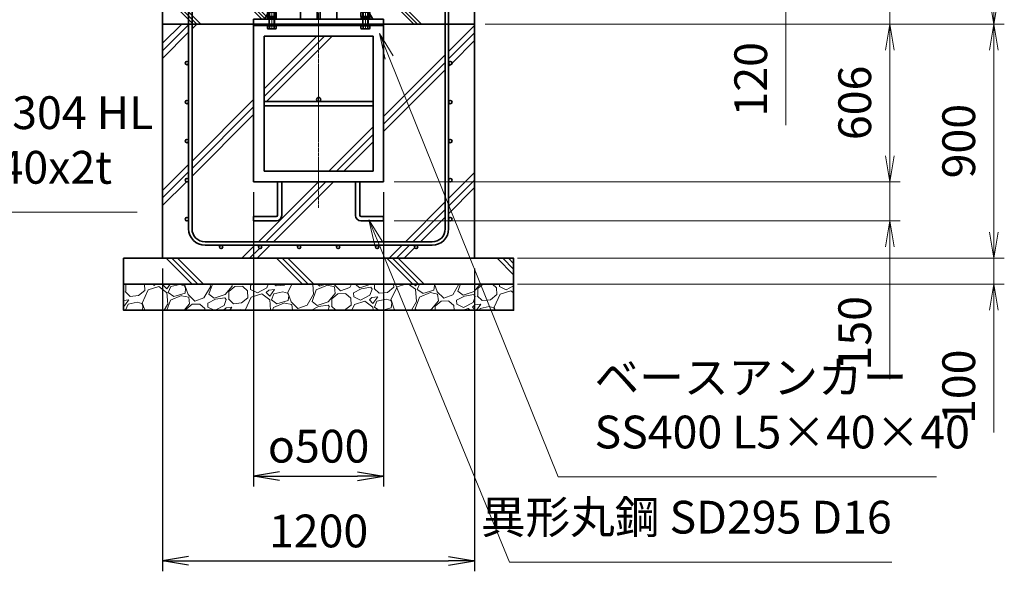
# Model space of a CAD drawing. Units: millimetres. Extents: x 0 to 23760, y 0 to 16800.
# Drawn here: x 15733 to 19520, y 5443 to 7563 of the extents above; entities that cross this region are included whole.
import ezdxf

# ---------------------------------------------------------------- set-up
doc = ezdxf.new("R2010")
doc.units = ezdxf.units.MM
doc.header["$PDMODE"] = 35
doc.linetypes.add('AM_ISO08W050', pattern=[18, 12, -1.5, 3, -1.5])
doc.layers.add('ねじ', color=8, linetype='Continuous')
for name, color, linetype, lineweight in [('ハッチング', 8, 'Continuous', 13), ('外形線', 7, 'Continuous', 35), ('寸法線', 4, 'Continuous', 18), ('細線', 2, 'Continuous', 35), ('軸線', 200, 'AM_ISO08W050', 15)]:
    doc.layers.add(name, color=color, linetype=linetype, lineweight=lineweight)
doc.styles.add('ACISOTS', font='simplex.shx', dxfattribs={"width": 0.8, "bigfont": 'bigfont.shx'})
doc.styles.get("Standard").update_dxf_attribs({"font": 'romans.shx', "width": 0.8, "bigfont": 'bigfont.shx'})
doc.dimstyles.new('AM_ISO$0', dxfattribs={"dimtxt": 3.15, "dimasz": 2.5, "dimexe": 1, "dimexo": 1, "dimgap": 1.4, "dimtad": 1, "dimdsep": 46, "dimtxsty": 'ACISOTS', "dimblk": 'OPEN', "dimcen": 0, "dimclrd": 256, "dimclre": 256, "dimclrt": 254, "dimazin": 2, "dimtp": 0.1, "dimtm": 0.1, "dimtfac": 0.71, "dimtix": 1, "dimtmove": 1, "dimatfit": 3, "dimldrblk": 'OPEN', "dimfxl": 1, "dimlwd": -1, "dimlwe": -1, "dimarcsym": 0})
doc.dimstyles.new('ヒガノ', dxfattribs={"dimscale": 0, "dimtxt": 3.15, "dimasz": 2.5, "dimexe": 1, "dimexo": 1, "dimgap": 1.3, "dimtad": 3, "dimdsep": 46, "dimtxsty": 'STANDARD', "dimblk1": 'OPEN', "dimblk2": 'OPEN', "dimsah": 1, "dimcen": 0, "dimdle": 1, "dimclrd": 4, "dimclre": 256, "dimclrt": 254, "dimadec": 0, "dimazin": 0, "dimtfac": 1, "dimtix": 1, "dimtmove": 1, "dimatfit": 1, "dimldrblk": 'OPEN', "dimfxl": 1, "dimtolj": 1, "dimarcsym": 0})

# ---------------------------------------------------------------- blocks, each defined once
blk = doc.blocks.new('*S36')
at = {"layer": '寸法線', "linetype": 'Continuous'}
for p, q in [((177123.9, 2728159), (177088.6, 2728252.5)), ((177139.5, 2728164.8), (177088.6, 2728252.5)), ((177088.6, 2728252.5), (177108.3, 2728153.1))]:
    blk.add_line(p, q, dxfattribs=at)
at = {"layer": '寸法線'}
for p, q in [((177573.9, 2726965), (177123.9, 2728159)), ((178523.2, 2726965), (177573.9, 2726965))]:
    blk.add_line(p, q, dxfattribs=at)
at = {"layer": '寸法線', "color": 254, "insert": (177713.9, 2727035), "char_height": 126, "attachment_point": 7, "style": 'ACISOTS'}
blk.add_mtext('SUS304 HL\\P80x40x2t', dxfattribs=at)
blk = doc.blocks.new('PROFSP002JR0R6')
at = {"layer": '外形線'}
for p, q in [((3, 17), (0, 17)), ((0, 17), (0, -17)), ((3, -17), (3, 17)), ((0, -17), (3, -17))]:
    blk.add_line(p, q, dxfattribs=at)
blk = doc.blocks.new('PROFSP002K2ZD6')
at = {"layer": '外形線'}
for p, q in [((0.2, 16), (0, 11.6)), ((0, 11.6), (0, 0)), ((0, 0.8), (6.2, 1.6)), ((0, -11.6), (0, 0)), ((0, -0.8), (6.2, 0)), ((0.7, 16.5), (0.2, 16)), ((3.1, 16.5), (0.7, 16.5)), ((0.7, 16.5), (0.7, 0.9)), ((5.5, 16.5), (3.1, 16.5)), ((6, 16), (5.5, 16.5)), ((5.5, 16.5), (5.5, 1.5)), ((6.2, 11.6), (6, 16)), ((6.2, 11.6), (6.2, 0)), ((6.2, -11.6), (6.2, 0)), ((0.2, -16), (0, -11.6)), ((0.7, -16.5), (0.2, -16)), ((0.7, -16.5), (0.7, -0.7)), ((3.1, -16.5), (0.7, -16.5)), ((5.5, -16.5), (3.1, -16.5)), ((5.5, -16.5), (5.5, -0.1)), ((6, -16), (5.5, -16.5)), ((6.2, -11.6), (6, -16))]:
    blk.add_line(p, q, dxfattribs=at)
blk = doc.blocks.new('PROFSP002KL356')
at = {"layer": 'ねじ'}
for p, q in [((3.9, 8.8), (0.8, 10)), ((3.9, 8.8), (60, 8.8)), ((3.9, -8.8), (0.8, -10)), ((3.9, -8.8), (60, -8.8))]:
    blk.add_line(p, q, dxfattribs=at)
at = {"layer": '外形線'}
for p, q in [((-12.5, 15), (-11.2, 17.3)), ((-12.5, 0), (-12.5, 15)), ((-12.5, 0), (-12.5, -15)), ((-11.2, 17.3), (-0.8, 17.3)), ((-0.8, 8.7), (-11.2, 8.7)), ((-0.8, 17.3), (-0.8, 0)), ((-0.8, 14.2), (0, 14.2)), ((-0.8, -17.3), (-0.8, 0)), ((0, 14.2), (0, 0)), ((0, -14.2), (0, 0)), ((0.8, 10), (58.8, 10)), ((3.9, 10), (3.9, 0)), ((3.9, -10), (3.9, 0)), ((58.8, 10), (58.8, 0)), ((58.8, 10), (60, 8.8)), ((58.8, -10), (58.8, 0)), ((60, 8.8), (60, 0)), ((60, -8.8), (60, 0)), ((-12.5, -15), (-11.2, -17.3)), ((-0.8, -8.7), (-11.2, -8.7)), ((-11.2, -17.3), (-0.8, -17.3)), ((-0.8, -14.2), (0, -14.2)), ((0.8, -10), (58.8, -10)), ((58.8, -10), (60, -8.8))]:
    blk.add_line(p, q, dxfattribs=at)
for centre, radius, start, end in [((-4.8, 13), 7.67, 145.6159, 214.3841), ((16.2, 0), 28.7, 162.4121, 197.5879), ((0.8, 10.8), 0.8, 180, 270), ((-4.8, -13), 7.67, 145.6159, 214.3841), ((0.8, -10.8), 0.8, 90, 180)]:
    blk.add_arc(centre, radius, start, end, dxfattribs=at)
at = {"layer": '軸線'}
blk.add_line((-15.4, 0), (62.9, 0), dxfattribs=at)
blk = doc.blocks.new('PROFSP002KZWE6')
at = {"layer": '外形線'}
for p, q in [((0.8, 13.8), (0, 13.8)), ((0, 13.8), (0, 0)), ((0, -13.8), (0, 0)), ((9, 17.3), (0.8, 17.3)), ((0.8, 17.3), (0.8, 13.8)), ((0.8, 13.8), (0.8, 0)), ((16.7, 8.7), (0.8, 8.7)), ((16.7, 17.3), (9, 17.3)), ((18, 15), (16.7, 17.3)), ((18, 0), (18, 15)), ((0.8, -13.8), (0, -13.8)), ((0.8, -13.8), (0.8, 0)), ((16.7, -8.7), (0.8, -8.7)), ((0.8, -17.3), (0.8, -13.8)), ((9, -17.3), (0.8, -17.3)), ((16.7, -17.3), (9, -17.3)), ((18, -15), (16.7, -17.3)), ((18, 0), (18, -15))]:
    blk.add_line(p, q, dxfattribs=at)
for centre, radius, start, end in [((10.3, 13), 7.67, 325.6159, 34.3841), ((-10.7, 0), 28.7, 342.4121, 17.5879), ((10.3, -13), 7.67, 325.6159, 34.3841)]:
    blk.add_arc(centre, radius, start, end, dxfattribs=at)
blk = doc.blocks.new('dgdgdhfjhg')
at = {"layer": 'ハッチング', "lineweight": 13}
h = blk.add_hatch(dxfattribs=at)
h.set_pattern_fill('JIS_RC_10', color=256, scale=20, angle=90)
h.set_pattern_definition([(135, (-10132.48, -42853.75), (-141.4214, -141.4214), []), (135, (-10132.48, -42839.25), (-141.4214, -141.4214), []), (135, (-10132.48, -42824.75), (-141.4214, -141.4214), [])])
edge = h.paths.add_edge_path()
edge.add_line((-103.2, 0), (-600, 0))
edge.add_line((-600, 0), (-600, -200))
edge.add_line((-600, -200), (-250, -200))
edge.add_line((-250, -200), (-250, -181))
edge.add_line((-250, -181), (-207.9, -181))
edge.add_line((-207.9, -181), (-197.3, -162.7))
edge.add_line((-197.3, -162.7), (-197.3, -155.1))
edge.add_ellipse((-193, -161.5), major_axis=(-5.42, 5.42), ratio=1, start_angle=-19.3842, end_angle=-10.6159, ccw=False)
edge.add_line((-196.3, -154.5), (-195, -153.8))
edge.add_line((-195, -153.8), (-192.2, -153.8))
edge.add_line((-192.2, -153.8), (-190, -150.1))
edge.add_line((-190, -150.1), (-190, -147.2))
edge.add_line((-190, -147.2), (-188.8, -146))
edge.add_line((-188.8, -146), (-187.6, -146))
edge.add_line((-187.6, -146), (-103.2, 0))
h.paths.add_polyline_path([(143.8, 0), (103.1, 0), (123.5, -35.2)])
h.paths.add_polyline_path([(276.5, 0), (143.8, 0), (123.5, -35.2), (187.6, -146), (188.8, -146), (190.9, -148.2), (217.8, -101.7)])
edge = h.paths.add_edge_path()
edge.add_line((600, 0), (276.5, 0))
edge.add_line((276.5, 0), (217.8, -101.7))
edge.add_line((217.8, -101.7), (190, -149.8))
edge.add_line((190, -149.8), (190, -150.1))
edge.add_line((190, -150.1), (192.2, -153.8))
edge.add_line((192.2, -153.8), (195, -153.8))
edge.add_line((195, -153.8), (196.3, -154.5))
edge.add_ellipse((193, -161.5), major_axis=(5.42, 5.42), ratio=1, start_angle=10.6159, end_angle=19.3842, ccw=False)
edge.add_line((197.3, -155.1), (197.3, -162.7))
edge.add_line((197.3, -162.7), (207.9, -181))
edge.add_line((207.9, -181), (250, -181))
edge.add_line((250, -181), (250, -200))
edge.add_line((250, -200), (600, -200))
edge.add_line((600, -200), (600, 0))
at = {"layer": 'ハッチング'}
h = blk.add_hatch(dxfattribs=at)
h.set_pattern_fill('JIS_RC_10', color=256, scale=40, style=0)
h.set_pattern_definition([(45, (-10993.5, -6792.93), (-282.843, 282.843), []), (45, (-10964.5, -6792.93), (-282.843, 282.843), []), (45, (-10935.5, -6792.93), (-282.843, 282.843), [])])
h.paths.add_polyline_path([(487, -200), (250, -200), (250, -206), (250, -806), (158, -806), (158, -885), (158, -935, 0.414214), (163, -940), (250, -940), (250, -956), (162, -956, -0.414214), (142, -936), (142, -886), (142, -806), (-142, -806), (-142, -886), (-142, -936, -0.414214), (-162, -956), (-250, -956), (-250, -940), (-163, -940, 0.414214), (-158, -935), (-158, -885), (-158, -806), (-250, -806), (-250, -206), (-250, -200), (-487, -200), (-487, -987, 0.414214), (-437, -1037), (437, -1037, 0.414214), (487, -987)], flags=17)
h.paths.add_polyline_path([(210, -246), (0, -246), (0, -482, -0.414214), (8, -490, -0.414214), (0, -498), (210, -498)], flags=16)
h.paths.add_polyline_path([(0, -246), (-210, -246), (-210, -498), (0, -498, -0.414214), (-8, -490, -0.414214), (0, -482)], flags=16)
h.paths.add_polyline_path([(-210, -514), (-210, -766), (0, -766), (0, -514)], flags=16)
h.paths.add_polyline_path([(210, -514), (0, -514), (0, -766), (210, -766)], flags=16)
h.paths.add_polyline_path([(500, -650), (500, -800, -1), (513, -800, -1), (500, -800), (500, -987, -0.414214), (437, -1050), (375, -1050, -0.414214), (381.5, -1056.5, -1), (368.5, -1056.5, -0.414214), (375, -1050), (225, -1050, -0.414214), (231.5, -1056.5, -1), (218.5, -1056.5, -0.414214), (225, -1050), (75, -1050, -0.414214), (81.5, -1056.5, -1), (68.5, -1056.5, -0.414214), (75, -1050), (-75, -1050, -0.414214), (-68.5, -1056.5, -1), (-81.5, -1056.5, -0.414214), (-75, -1050), (-225, -1050, -0.414214), (-218.5, -1056.5, -1), (-231.5, -1056.5, -0.414214), (-225, -1050), (-375, -1050, -0.414214), (-368.5, -1056.5, -1), (-381.5, -1056.5, -0.414214), (-375, -1050), (-437, -1050, -0.414214), (-500, -987), (-500, -950, -1), (-513, -950, -1), (-500, -950), (-500, -800, -1), (-513, -800, -1), (-500, -800), (-500, -650, -1), (-513, -650, -1), (-500, -650), (-500, -500, -1), (-513, -500, -1), (-500, -500), (-500, -350, -1), (-513, -350, -1), (-500, -350), (-500, -200), (-600, -200), (-600, -1100), (600, -1100), (600, -200), (500, -200), (500, -350, -1), (513, -350, -1), (500, -350), (500, -500, -1), (513, -500, -1), (500, -500), (500, -650, -1), (513, -650, -1)])
h = blk.add_hatch(dxfattribs=at)
h.set_pattern_fill('JIS_RC_10', color=256, scale=30, angle=90, style=0)
h.set_pattern_definition([(135, (-10993.5, -6792.93), (-212.132, -212.132), []), (135, (-10993.5, -6771.18), (-212.132, -212.132), []), (135, (-10993.5, -6749.43), (-212.132, -212.132), [])])
h.paths.add_polyline_path([(-750, -1100), (-750, -1200), (750, -1200), (750, -1100), (600, -1100)])
at = {"layer": 'ハッチング', "lineweight": 13}
h = blk.add_hatch(dxfattribs=at)
h.set_pattern_fill('GRAVEL', color=256, scale=7, angle=22.5)
h.set_pattern_definition([(250.512788, (-10082.249, -42640.499), (-701.7562187, -2022.720942), [23.9205, -2368.13385]), (207.46974, (-10090.228, -42663.049), (1903.1482516, 980.7591612), [41.0483, -4063.7834]), (155.010447, (-10126.649, -42681.984), (2391.1100663, -1126.512446), [28.9437, -2865.4306]), (289.77369, (-10173.702, -42749.586), (-1196.5565043, 3353.356732), [37.3803, -3700.6506]), (315.333654, (-10161.056, -42784.7626), (-1637.8222758, 1630.9837991), [36.65436, -3628.78654]), (19.77369, (-10134.987, -42810.53), (-3353.356732, -1196.5565043), [37.3803, -3700.6506]), (60.19424, (-10099.811, -42797.884), (-1455.0440086, -2527.1922945), [49.43356, -4893.9181]), (94.755328, (-10075.239, -42754.9896), (-347.0440475, 4090.1349793), [46.67037, -4620.36796]), (143.929566, (-10079.108, -42708.48), (-2198.6607328, 1591.126237), [37.5069, -3713.1882]), (197.73636, (-10109.425, -42686.397), (1874.964704, 584.186476), [42.8199, -2098.1756]), (244.897438, (-10150.2095, -42699.441), (-1222.73711345, -2623.416961), [55.37545, -5482.1741]), (161.314075, (-10010.399, -42683.868), (-1558.107152, 509.3068855), [18.9003, -1871.1396]), (193.969234, (-10028.303, -42677.813), (2271.5373799, 556.0029242), [35.95774, -3559.8247]), (247.5, (-10063.2, -42686.49), (68.0411, -164.26578), [25.14465, -226.3025]), (225.69859, (-10082.86, -42671.544), (685.246676, 668.737133), [13.5409, -1340.5436]), (314.30141, (-10092.318, -42681.235), (-368.389124, 424.756228), [19.1496, -938.3327]), (53.46376, (-10078.943, -42694.94), (356.715114, 532.654905), [31.1024, -1005.6409]), (184.06505, (-10060.427, -42669.95), (396.572676, -28.18355), [22.4901, -539.7629]), (38.88954, (-10187.592, -42720.699), (1438.534466, 1173.2084854), [31.50616, -3119.1179]), (92.846176, (-10163.069, -42700.919), (91.3891334, -2079.0880468), [26.4319, -2616.7551]), (315.69859, (-10074.035, -42637.097), (-668.737133, 685.246676), [27.0816, -1327.00285]), (6.11046, (-10054.654, -42656.011), (-1846.7811516, -187.6138002), [31.50616, -3119.1179]), (1.943955, (-10145.407, -42822.544), (-957.411133, -11.67401), [30.38246, -1488.7414]), (317.27514, (-10115.042, -42821.513), (-1569.7811622, 1466.7180175), [25.45705, -2520.25154]), (89.30141, (-10004.351, -42800.682), (-11.67401, 957.411133), [27.0816, -1327.00285]), (39.854025, (-10004.021, -42773.602), (-1863.2906942, -1541.5976092), [29.8048, -2950.6663]), (91.943955, (-10084.842, -42834.022), (11.67401, -957.411133), [15.1912, -1503.9326]), (123.80993, (-10014.207, -42804.765), (-436.430238, 589.02201), [9.066, -897.53965]), (188.46376, (-10019.25, -42797.23), (560.838457, 39.85756), [36.65436, -696.4338]), (208.509006, (-10055.507, -42802.627), (1574.6166945, 844.6769237), [33.9687, -3362.89554]), (326.19007, (-10072.82, -42709.724), (-300.34801, 260.49045), [25.6427, -615.42435]), (15.657227, (-10051.513, -42723.9925), (2928.6005035, 828.1673811), [44.769, -4432.12063]), (83.445396, (-10008.406, -42711.91), (-180.7753236, -1422.024923), [18.3056, -1812.25746]), (112.5, (-10006.32, -42693.72), (-232.3069, 96.2247), [10.668, -167.132]), (142.756437, (-10060.834, -42799.06), (1133.3509234, -877.696009), [24.7007, -2445.37585]), (70.512788, (-10080.497, -42784.11), (701.7562187, 2022.720942), [47.841, -2344.21335]), (22.5, (-10064.54, -42739.01), (96.2247, 232.3069), [46.228, -131.572]), (347.804846, (-10021.829, -42721.319), (2118.945609, -469.4493223), [28.1127, -2783.1522]), (276.554604, (-9994.35, -42727.258), (107.898676, -725.104238), [25.888, -1268.5155]), (230.145975, (-9991.395, -42752.977), (-2440.6386942, -2935.4389799), [42.15016, -4172.8725]), (197.926079, (-10018.4066, -42785.3345), (-2203.4962657, -720.2687047), [44.59206, -4414.60925])])
h.paths.add_polyline_path([(-750, -1200), (750, -1200), (750, -1300), (-750, -1300)])
at = {"layer": '外形線'}
for p, q in [((-103.2, 0), (-207.9, -181)), ((-108.2, 0), (108.1, 0)), ((-69.9, 0), (-69.9, -181)), ((-6, -181), (-6, 0)), ((6, 0), (6, -181)), ((69.9, 0), (69.9, -181)), ((103.1, 0), (207.9, -181)), ((-250, -181), (-250, -200)), ((-250, -181), (250, -181)), ((250, -200), (250, -181)), ((250, -200), (-250, -200)), ((-250, -200), (-250, -206)), ((-250, -206), (-250, -806)), ((250, -206), (-250, -206)), ((250, -200), (250, -206)), ((250, -806), (250, -206)), ((-210, -246), (-210, -766)), ((210, -246), (-210, -246)), ((210, -766), (210, -246)), ((210, -498), (-210, -498)), ((210, -514), (-210, -514)), ((-210, -766), (210, -766)), ((-250, -806), (250, -806)), ((-158, -806), (-158, -885)), ((-142, -886), (-142, -806)), ((142, -886), (142, -806)), ((158, -806), (158, -885)), ((-158, -885), (-158, -935)), ((-142, -886), (-142, -936)), ((142, -886), (142, -936)), ((158, -885), (158, -935)), ((-163, -940), (-250, -940)), ((-250, -940), (-250, -956)), ((163, -940), (250, -940)), ((250, -940), (250, -956)), ((-250, -956), (-162, -956)), ((250, -956), (162, -956))]:
    blk.add_line(p, q, dxfattribs=at)
for points in [[(-600, 0), (600, 0), (600, -200), (-600, -200)], [(600, -200), (-600, -200), (-600, -1100), (600, -1100)], [(-750, -1100), (750, -1100), (750, -1200), (-750, -1200)], [(-750, -1200), (750, -1200), (750, -1300), (-750, -1300)]]:
    blk.add_lwpolyline(points, close=True, dxfattribs=at)
blk.add_circle((0, -490), 8, dxfattribs=at)
for centre, radius, start, end in [((-163, -935), 5, 270, 0), ((-162, -936), 20, 270, 0), ((162, -936), 20, 180, 270), ((163, -935), 5, 180, 270)]:
    blk.add_arc(centre, radius, start, end, dxfattribs=at)
at = {"layer": '細線'}
for p, q in [((-500, -987), (-500, -100)), ((-500, -100), (-487, -100)), ((-487, -100), (-487, -987)), ((487, -987), (487, -100)), ((487, -100), (500, -100)), ((500, -100), (500, -987)), ((-437, -1037), (437, -1037)), ((437, -1050), (-437, -1050))]:
    blk.add_line(p, q, dxfattribs=at)
for centre in [(-506.5, -350), (506.5, -350), (-506.5, -500), (506.5, -500), (-506.5, -650), (506.5, -650), (-506.5, -800), (506.5, -800), (-506.5, -950), (506.5, -950), (-375, -1056.5), (-225, -1056.5), (-75, -1056.5), (75, -1056.5), (225, -1056.5), (375, -1056.5)]:
    blk.add_circle(centre, 6.5, dxfattribs=at)
for centre, radius, start, end in [((-437, -987), 63, 180, 270), ((-437, -987), 50, 180, 270), ((437, -987), 63, 270, 0), ((437, -987), 50, 270, 0)]:
    blk.add_arc(centre, radius, start, end, dxfattribs=at)
at = {"rotation": 90}
for name, p, zscale in [('PROFSP002KL356', (-180, -206), 0.6000000000000001), ('PROFSP002KL356', (180, -206), 0.6000000000000001), ('PROFSP002KZWE6', (-180, -171.8), 0.7000000000000001), ('PROFSP002JR0R6', (-180, -181), 0.7000000000000001), ('PROFSP002K2ZD6', (-180, -178), 0.7000000000000001), ('PROFSP002KZWE6', (180, -171.8), 0.7000000000000001), ('PROFSP002JR0R6', (180, -181), 0.7000000000000001), ('PROFSP002K2ZD6', (180, -178), 0.7000000000000001)]:
    blk.add_blockref(name, p, dxfattribs=dict(at, zscale=zscale))
blk = doc.blocks.new('_Open')
at = {"color": 0, "linetype": 'ByBlock', "lineweight": -2}
for p, q in [((-1, 0.167), (0, 0)), ((-1, -0.167), (0, 0)), ((0, 0), (-1, 0))]:
    blk.add_line(p, q, dxfattribs=at)
blk = doc.blocks.new('*D114')
at = {"layer": 'Defpoints', "color": 0}
for p in [(16738, 7866.6), (18680.3, 7866.6), (17483, 7746.6)]:
    blk.add_point(p, dxfattribs=at)
at = {"layer": '寸法線'}
for p, q in [((18680.3, 7966.6), (18680.3, 8066.6)), ((16778, 7866.6), (18720.3, 7866.6)), ((18680.3, 7746.6), (18680.3, 7866.6)), ((18680.3, 7746.6), (18680.3, 7866.6)), ((17523, 7746.6), (18720.3, 7746.6)), ((18680.3, 7158.3), (18680.3, 7746.6)), ((18680.3, 7646.6), (18680.3, 7546.6))]:
    blk.add_line(p, q, dxfattribs=at)
at = {"layer": '寸法線', "xscale": 100, "yscale": 100, "zscale": 100}
for p, rotation in [((18680.3, 7866.6), 270), ((18680.3, 7746.6), 90)]:
    blk.add_blockref('_Open', p, dxfattribs=dict(at, rotation=rotation))
at = {"layer": '寸法線', "color": 254, "insert": (18561.3, 7334.3), "char_height": 126, "attachment_point": 5, "rotation": 90, "style": 'ACISOTS'}
blk.add_mtext('120', dxfattribs=at)
blk = doc.blocks.new('*D116')
at = {"layer": 'Defpoints', "color": 0}
for p in [(17483, 7546.6), (17133, 6940.6), (19080.3, 6940.6)]:
    blk.add_point(p, dxfattribs=at)
at = {"layer": '寸法線'}
for p, q in [((17523, 7546.6), (19120.3, 7546.6)), ((19080.3, 7446.6), (19080.3, 7040.6)), ((17173, 6940.6), (19120.3, 6940.6))]:
    blk.add_line(p, q, dxfattribs=at)
at = {"layer": '寸法線', "xscale": 100, "yscale": 100, "zscale": 100}
for p, rotation in [((19080.3, 7546.6), 90), ((19080.3, 6940.6), 270)]:
    blk.add_blockref('_Open', p, dxfattribs=dict(at, rotation=rotation))
at = {"layer": '寸法線', "color": 254, "insert": (18961.3, 7243.6), "char_height": 126, "attachment_point": 5, "rotation": 90, "style": 'ACISOTS'}
blk.add_mtext('606', dxfattribs=at)
blk = doc.blocks.new('*D117')
at = {"layer": 'Defpoints', "color": 0}
for p in [(17133, 6940.6), (17133, 6790.6), (19080.3, 6790.6)]:
    blk.add_point(p, dxfattribs=at)
at = {"layer": '寸法線'}
for p, q in [((19080.3, 7040.6), (19080.3, 7140.6)), ((17173, 6940.6), (19120.3, 6940.6)), ((19080.3, 6940.6), (19080.3, 6790.6)), ((19080.3, 6940.6), (19080.3, 6790.6)), ((17173, 6790.6), (19120.3, 6790.6)), ((19080.3, 6182.3), (19080.3, 6790.6)), ((19080.3, 6690.6), (19080.3, 6590.6))]:
    blk.add_line(p, q, dxfattribs=at)
at = {"layer": '寸法線', "xscale": 100, "yscale": 100, "zscale": 100}
for p, rotation in [((19080.3, 6940.6), 270), ((19080.3, 6790.6), 90)]:
    blk.add_blockref('_Open', p, dxfattribs=dict(at, rotation=rotation))
at = {"layer": '寸法線', "color": 254, "insert": (18961.3, 6358.3), "char_height": 126, "attachment_point": 5, "rotation": 90, "style": 'ACISOTS'}
blk.add_mtext('150', dxfattribs=at)
blk = doc.blocks.new('*D118')
at = {"layer": 'Defpoints', "color": 0}
for p in [(16633, 6940.6), (17133, 6940.6), (17133, 5809.1)]:
    blk.add_point(p, dxfattribs=at)
at = {"layer": '寸法線', "lineweight": -2}
for p, q in [((16633, 6900.6), (16633, 5769.1)), ((17133, 6900.6), (17133, 5769.1))]:
    blk.add_line(p, q, dxfattribs=at)
at = {"layer": '寸法線', "color": 4, "lineweight": -2}
blk.add_line((16733, 5809.1), (17033, 5809.1), dxfattribs=at)
at = {"layer": '寸法線', "color": 4, "lineweight": -2, "xscale": 100, "yscale": 100, "zscale": 100, "rotation": 180}
blk.add_blockref('_Open', (16633, 5809.1), dxfattribs=at)
at = {"layer": '寸法線', "color": 4, "lineweight": -2, "xscale": 100, "yscale": 100, "zscale": 100}
blk.add_blockref('_Open', (17133, 5809.1), dxfattribs=at)
at = {"layer": '寸法線', "color": 254, "insert": (16883, 5924.1), "char_height": 126, "attachment_point": 5}
blk.add_mtext('\\A1;{\\Famgdt;o}500', dxfattribs=at)
blk = doc.blocks.new('*D119')
at = {"layer": 'Defpoints', "color": 0}
for p in [(16283, 6646.6), (17483, 6646.6), (17483, 5483.3)]:
    blk.add_point(p, dxfattribs=at)
at = {"layer": '寸法線', "lineweight": -2}
for p, q in [((16283, 6606.6), (16283, 5443.3)), ((17483, 6606.6), (17483, 5443.3))]:
    blk.add_line(p, q, dxfattribs=at)
at = {"layer": '寸法線', "color": 4, "lineweight": -2}
blk.add_line((16383, 5483.3), (17383, 5483.3), dxfattribs=at)
at = {"layer": '寸法線', "color": 4, "lineweight": -2, "xscale": 100, "yscale": 100, "zscale": 100, "rotation": 180}
blk.add_blockref('_Open', (16283, 5483.3), dxfattribs=at)
at = {"layer": '寸法線', "color": 4, "lineweight": -2, "xscale": 100, "yscale": 100, "zscale": 100}
blk.add_blockref('_Open', (17483, 5483.3), dxfattribs=at)
at = {"layer": '寸法線', "color": 254, "insert": (16883, 5598.3), "char_height": 126, "attachment_point": 5}
blk.add_mtext('\\A1;1200', dxfattribs=at)
blk = doc.blocks.new('*D121')
at = {"layer": 'Defpoints', "color": 0}
for p in [(17483, 7746.6), (19080.3, 7746.6), (17483, 7546.6)]:
    blk.add_point(p, dxfattribs=at)
at = {"layer": '寸法線'}
for p, q in [((19080.3, 7846.6), (19080.3, 7946.6)), ((17523, 7746.6), (19120.3, 7746.6)), ((19080.3, 7546.6), (19080.3, 7746.6)), ((17523, 7546.6), (19120.3, 7546.6)), ((19080.3, 7446.6), (19080.3, 7346.6))]:
    blk.add_line(p, q, dxfattribs=at)
at = {"layer": '寸法線', "xscale": 100, "yscale": 100, "zscale": 100}
for p, rotation in [((19080.3, 7746.6), 270), ((19080.3, 7546.6), 90)]:
    blk.add_blockref('_Open', p, dxfattribs=dict(at, rotation=rotation))
at = {"layer": '寸法線', "color": 254, "insert": (18966.8, 7941.8), "char_height": 126, "attachment_point": 5, "rotation": 90, "style": 'ACISOTS'}
blk.add_mtext('200', dxfattribs=at)
blk = doc.blocks.new('*D122')
at = {"layer": 'Defpoints', "color": 0}
for p in [(17008, 8946.6), (19480.3, 8946.6), (17483, 7546.6)]:
    blk.add_point(p, dxfattribs=at)
at = {"layer": '寸法線'}
for p, q in [((17048, 8946.6), (19520.3, 8946.6)), ((19480.3, 7646.6), (19480.3, 8846.6)), ((17523, 7546.6), (19520.3, 7546.6))]:
    blk.add_line(p, q, dxfattribs=at)
at = {"layer": '寸法線', "xscale": 100, "yscale": 100, "zscale": 100}
for p, rotation in [((19480.3, 8946.6), 90), ((19480.3, 7546.6), 270)]:
    blk.add_blockref('_Open', p, dxfattribs=dict(at, rotation=rotation))
at = {"layer": '寸法線', "color": 254, "insert": (19361.3, 8246.6), "char_height": 126, "attachment_point": 5, "rotation": 90, "style": 'ACISOTS'}
blk.add_mtext('1400', dxfattribs=at)
blk = doc.blocks.new('*D123')
at = {"layer": 'Defpoints', "color": 0}
for p in [(17483, 7546.6), (19480.3, 7546.6), (17608, 6646.6)]:
    blk.add_point(p, dxfattribs=at)
at = {"layer": '寸法線'}
for p, q in [((17523, 7546.6), (19520.3, 7546.6)), ((19480.3, 6746.6), (19480.3, 7446.6)), ((17648, 6646.6), (19520.3, 6646.6))]:
    blk.add_line(p, q, dxfattribs=at)
at = {"layer": '寸法線', "xscale": 100, "yscale": 100, "zscale": 100}
for p, rotation in [((19480.3, 7546.6), 90), ((19480.3, 6646.6), 270)]:
    blk.add_blockref('_Open', p, dxfattribs=dict(at, rotation=rotation))
at = {"layer": '寸法線', "color": 254, "insert": (19361.3, 7096.6), "char_height": 126, "attachment_point": 5, "rotation": 90, "style": 'ACISOTS'}
blk.add_mtext('900', dxfattribs=at)
blk = doc.blocks.new('*D124')
at = {"layer": 'Defpoints', "color": 0}
for p in [(17608, 6646.6), (19480.3, 6646.6), (17608, 6546.6)]:
    blk.add_point(p, dxfattribs=at)
at = {"layer": '寸法線'}
for p, q in [((19480.3, 6746.6), (19480.3, 6846.6)), ((17648, 6646.6), (19520.3, 6646.6)), ((19480.3, 6546.6), (19480.3, 6646.6)), ((19480.3, 6546.6), (19480.3, 6646.6)), ((17648, 6546.6), (19520.3, 6546.6)), ((19480.3, 5976.6), (19480.3, 6546.6)), ((19480.3, 6446.6), (19480.3, 6346.6))]:
    blk.add_line(p, q, dxfattribs=at)
at = {"layer": '寸法線', "xscale": 100, "yscale": 100, "zscale": 100}
for p, rotation in [((19480.3, 6646.6), 270), ((19480.3, 6546.6), 90)]:
    blk.add_blockref('_Open', p, dxfattribs=dict(at, rotation=rotation))
at = {"layer": '寸法線', "color": 254, "insert": (19361.3, 6152.6), "char_height": 126, "attachment_point": 5, "rotation": 90, "style": 'ACISOTS'}
blk.add_mtext('100', dxfattribs=at)
blk = doc.blocks.new('*S44')
at = {"layer": '寸法線', "linetype": 'Continuous'}
for p, q in [((179493, 2727559.1), (179455.6, 2727651.8)), ((179508.5, 2727565.3), (179455.6, 2727651.8)), ((179455.6, 2727651.8), (179477.6, 2727552.9))]:
    blk.add_line(p, q, dxfattribs=at)
at = {"layer": '寸法線'}
for p, q in [((180142.4, 2725947.6), (179493, 2727559.1)), ((181597.6, 2725947.6), (180142.4, 2725947.6))]:
    blk.add_line(p, q, dxfattribs=at)
at = {"layer": '寸法線', "color": 254, "insert": (180282.4, 2726017.6), "char_height": 126, "attachment_point": 7, "style": 'ACISOTS'}
blk.add_mtext('ベースアンカー\\PSS400 L5×40×40', dxfattribs=at)
blk = doc.blocks.new('*S45')
at = {"layer": '寸法線', "linetype": 'Continuous'}
for p, q in [((179452.3, 2726842.9), (179414.2, 2726935.4)), ((179467.7, 2726849.3), (179414.2, 2726935.4)), ((179414.2, 2726935.4), (179436.9, 2726836.6))]:
    blk.add_line(p, q, dxfattribs=at)
at = {"layer": '寸法線'}
for p, q in [((179955.9, 2725620.3), (179452.3, 2726842.9)), ((181425.5, 2725620.3), (179955.9, 2725620.3))]:
    blk.add_line(p, q, dxfattribs=at)
at = {"layer": '寸法線', "color": 254, "insert": (181425.5, 2725690.3), "char_height": 126, "attachment_point": 9, "style": 'ACISOTS'}
blk.add_mtext('異形丸鋼 SD295 D16', dxfattribs=at)

msp = doc.modelspace()

# ---------------------------------------------------------------- linework, layer by layer
at = {"layer": '軸線'}
msp.add_line((16883.039, 9046.925), (16883.039, 6840.325), dxfattribs=at)

# ---------------------------------------------------------------- block references
at = {"layer": '外形線'}
msp.add_blockref('dgdgdhfjhg', (16883.039, 7746.625), dxfattribs=at)
at = {"layer": '寸法線'}
for name in ['*S36', '*S44', '*S45']:
    msp.add_blockref(name, (-162338.275, -2720141.35), dxfattribs=at)

# ---------------------------------------------------------------- dimensions: what is measured, and where the dimension line sits
for base, p1, p2, picture, middle in [((19480.267, 8946.625), (17483.039, 7546.625), (17008.039, 8946.625), '*D122', (19361.267, 8246.625)), ((19080.267, 6940.625), (17483.039, 7546.625), (17133.039, 6940.625), '*D116', (18961.267, 7243.625)), ((19480.267, 7546.625), (17608.039, 6646.625), (17483.039, 7546.625), '*D123', (19361.267, 7096.625))]:
    dim = msp.add_linear_dim(base=base, p1=p1, p2=p2, angle=90, dimstyle='AM_ISO$0', override={"dimscale": 40}, dxfattribs=at)
    dim.commit()
    dim.dimension.update_dxf_attribs({"geometry": picture, "text_midpoint": middle})
for base, p1, p2, override, picture, middle in [((18680.267, 7866.625), (17483.039, 7746.625), (16738.039, 7866.625), {"dimscale": 40}, '*D114', (18562.678, 7334.268)), ((19080.267, 7746.625), (17483.039, 7546.625), (17483.039, 7746.625), {"dimscale": 40, "dimtmove": 2}, '*D121', (18966.763, 7941.831)), ((19080.267, 6790.625), (17133.039, 6940.625), (17133.039, 6790.625), {"dimscale": 40}, '*D117', (18946.841, 6358.335)), ((19480.267, 6646.625), (17608.039, 6546.625), (17608.039, 6646.625), {"dimscale": 40}, '*D124', (19369.871, 6152.629))]:
    dim = msp.add_linear_dim(base=base, p1=p1, p2=p2, angle=90, dimstyle='AM_ISO$0', override=override, dxfattribs=at)
    dim.commit()
    dim.dimension.update_dxf_attribs({"geometry": picture, "text_midpoint": middle, "dimtype": 160})
dim = msp.add_linear_dim(base=(17133.039, 5809.123), p1=(16633.039, 6940.625), p2=(17133.039, 6940.625), text='{\\Famgdt;o}<>', dimstyle='ヒガノ', override={"dimscale": 40, "dimpost": '<>'}, dxfattribs=at)
dim.commit()
dim.dimension.update_dxf_attribs({"geometry": '*D118', "text_midpoint": (16883.039, 5924.123)})
dim = msp.add_linear_dim(base=(17483.039, 5483.305), p1=(16283.039, 6646.625), p2=(17483.039, 6646.625), dimstyle='ヒガノ', override={"dimscale": 40}, dxfattribs=at)
dim.commit()
dim.dimension.update_dxf_attribs({"geometry": '*D119', "text_midpoint": (16883.039, 5598.305)})

doc.saveas('drawing.dxf')
